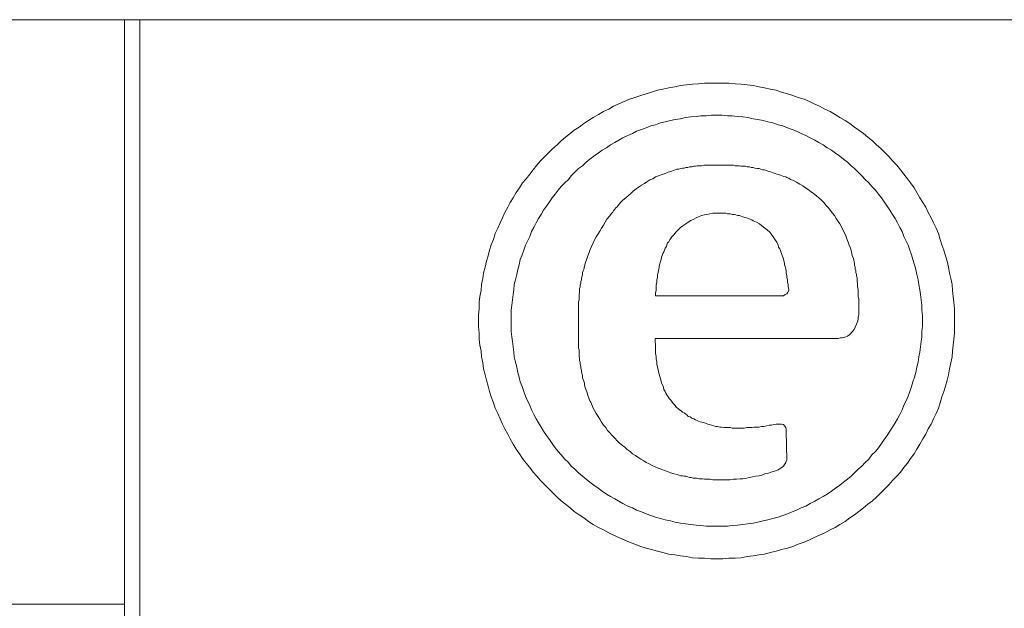
# Model space of a CAD drawing. Units: millimetres. Extents: x -202 to 202, y -139 to 137.
# Drawn here: x -20 to -1, y -128 to -117 of the extents above; entities that cross this region are included whole.
import ezdxf

# ---------------------------------------------------------------- set-up
doc = ezdxf.new("R2010")
doc.units = ezdxf.units.MM
doc.header["$LTSCALE"] = 5.08
doc.layers.add('一般', color=7, linetype='Continuous', lineweight=18)

# ---------------------------------------------------------------- blocks, each defined once
blk = doc.blocks.new('グループ-1')
at = {"layer": '一般', "color": 7, "linetype": 'Continuous', "lineweight": 15, "transparency": 33554687}
for p, q in [((-17.6, -117), (-17.6, -139)), ((-17.311, -117), (-17.312, -139))]:
    blk.add_line(p, q, dxfattribs=at)
blk = doc.blocks.new('グループ-2-1')
at = {"layer": '一般', "color": 7, "linetype": 'Continuous', "lineweight": 15, "transparency": 33554687}
for p, q in [((-7.169404, -119.814336), (-7.202932, -119.814336)), ((-7.06882, -119.791984), (-7.102348, -119.791984)), ((-7.035292, -119.780808), (-7.06882, -119.791984)), ((-7.001764, -119.780808), (-7.035292, -119.780808)), ((-6.968236, -119.769632), (-7.001764, -119.780808)), ((-6.923532, -119.769632), (-6.968236, -119.769632)), ((-6.890004, -119.758456), (-6.923532, -119.769632)), ((-6.856476, -119.758456), (-6.890004, -119.758456)), ((-6.822948, -119.74728), (-6.856476, -119.758456)), ((-6.700012, -119.736104), (-6.744716, -119.74728)), ((-6.107684, -119.74728), (-6.141212, -119.736104)), ((-5.995924, -119.758456), (-6.029452, -119.74728)), ((-5.884164, -119.769632), (-5.917692, -119.758456)), ((-5.83946, -119.769632), (-5.884164, -119.769632)), ((-5.805932, -119.780808), (-5.83946, -119.769632)), ((-5.772404, -119.780808), (-5.805932, -119.780808)), ((-5.738876, -119.791984), (-5.772404, -119.780808)), ((-5.694172, -119.80316), (-5.738876, -119.791984)), ((-5.660644, -119.80316), (-5.694172, -119.80316)), ((-5.56006, -119.825512), (-5.593588, -119.825512)), ((-7.772908, -120.049032), (-7.817612, -120.08256)), ((-7.717028, -120.015504), (-7.772908, -120.049032)), ((-7.661148, -119.993152), (-7.717028, -120.015504)), ((-7.605268, -119.959624), (-7.661148, -119.993152)), ((-7.549388, -119.937272), (-7.605268, -119.959624)), ((-7.482332, -119.91492), (-7.549388, -119.937272)), ((-5.135372, -119.9708), (-5.157724, -119.959624)), ((-5.101844, -119.981976), (-5.135372, -119.9708)), ((-5.068316, -120.004328), (-5.101844, -119.981976)), ((-5.012436, -120.02668), (-5.068316, -120.004328)), ((-4.956556, -120.060208), (-5.012436, -120.02668)), ((-8.029956, -120.227848), (-8.07466, -120.272552)), ((-7.974076, -120.183144), (-8.029956, -120.227848)), ((-7.929372, -120.149616), (-7.974076, -120.183144)), ((-4.8895, -120.093736), (-4.956556, -120.060208)), ((-4.83362, -120.127264), (-4.8895, -120.093736)), ((-4.788916, -120.160792), (-4.83362, -120.127264)), ((-4.733036, -120.19432), (-4.788916, -120.160792)), ((-4.677156, -120.239024), (-4.733036, -120.19432)), ((-4.632452, -120.272552), (-4.677156, -120.239024)), ((-8.219948, -120.395488), (-8.264652, -120.440192)), ((-8.164068, -120.350784), (-8.219948, -120.395488)), ((-8.119364, -120.30608), (-8.164068, -120.350784)), ((-8.07466, -120.272552), (-8.119364, -120.30608)), ((-4.576572, -120.317256), (-4.632452, -120.272552)), ((-4.531868, -120.350784), (-4.576572, -120.317256)), ((-8.398764, -120.596656), (-8.40994, -120.619008)), ((-8.376412, -120.563128), (-8.398764, -120.596656)), ((-8.264652, -120.440192), (-8.309356, -120.496072)), ((-4.397756, -120.496072), (-4.44246, -120.440192)), ((-4.353052, -120.540776), (-4.397756, -120.496072)), ((-4.319524, -120.58548), (-4.353052, -120.540776)), ((-4.27482, -120.64136), (-4.319524, -120.58548)), ((-8.40994, -120.619008), (-8.432292, -120.64136)), ((-6.945884, -120.775472), (-6.890004, -120.75312)), ((-6.800596, -120.708416), (-6.744716, -120.686064)), ((-6.744716, -120.686064), (-6.688836, -120.674888)), ((-6.688836, -120.674888), (-6.644132, -120.663712)), ((-6.2865, -120.64136), (-6.252972, -120.652536)), ((-6.197092, -120.652536), (-6.163564, -120.663712)), ((-6.163564, -120.663712), (-6.130036, -120.663712)), ((-6.06298, -120.686064), (-6.029452, -120.686064)), ((-5.794756, -120.764296), (-5.772404, -120.786648)), ((-4.241292, -120.686064), (-4.27482, -120.64136)), ((-7.135876, -120.909584), (-7.091172, -120.876056)), ((-7.091172, -120.876056), (-7.035292, -120.842528)), ((-5.705348, -120.809), (-5.649468, -120.842528)), ((-5.649468, -120.842528), (-5.604764, -120.876056)), ((-5.604764, -120.876056), (-5.548884, -120.92076)), ((-5.548884, -120.92076), (-5.50418, -120.954288)), ((-5.50418, -120.954288), (-5.459476, -120.998992)), ((-4.140708, -120.842528), (-4.174236, -120.797824)), ((-4.10718, -120.898408), (-4.140708, -120.842528)), ((-4.084828, -120.954288), (-4.10718, -120.898408)), ((-4.0513, -121.010168), (-4.084828, -120.954288)), ((-8.756396, -121.14428), (-8.778748, -121.20016)), ((-7.359396, -121.177808), (-7.337044, -121.14428)), ((-7.337044, -121.14428), (-7.325868, -121.121928)), ((-7.325868, -121.121928), (-7.303516, -121.0884)), ((-7.303516, -121.0884), (-7.258812, -121.043696)), ((-7.258812, -121.043696), (-7.225284, -120.998992)), ((-5.39242, -121.0884), (-5.358892, -121.14428)), ((-5.358892, -121.14428), (-5.325364, -121.188984)), ((-3.984244, -121.188984), (-4.006596, -121.121928)), ((-8.778748, -121.20016), (-8.812276, -121.267216)), ((-7.426452, -121.300744), (-7.4041, -121.267216)), ((-7.381748, -121.20016), (-7.359396, -121.177808)), ((-5.325364, -121.188984), (-5.303012, -121.244864)), ((-5.303012, -121.244864), (-5.291836, -121.278392)), ((-5.291836, -121.278392), (-5.269484, -121.31192)), ((-5.269484, -121.31192), (-5.258308, -121.334272)), ((-3.917188, -121.3678), (-3.93954, -121.300744)), ((-8.879332, -121.446032), (-8.901684, -121.501912)), ((-8.85698, -121.378976), (-8.879332, -121.446032)), ((-7.51586, -121.546616), (-7.504684, -121.513088)), ((-7.504684, -121.513088), (-7.493508, -121.468384)), ((-7.471156, -121.401328), (-7.448804, -121.3678)), ((-5.191252, -121.53544), (-5.180076, -121.580144)), ((-3.906012, -121.434856), (-3.917188, -121.3678)), ((-3.88366, -121.490736), (-3.906012, -121.434856)), ((-3.872484, -121.557792), (-3.88366, -121.490736)), ((-8.957564, -121.70308), (-8.96874, -121.725432)), ((-8.946388, -121.636024), (-8.957564, -121.70308)), ((-7.538212, -121.669552), (-7.538212, -121.636024)), ((-5.180076, -121.580144), (-5.180076, -121.613672)), ((-5.180076, -121.613672), (-5.1689, -121.6472)), ((-5.1689, -121.6472), (-5.157724, -121.691904)), ((-5.157724, -121.691904), (-5.146548, -121.725432)), ((-3.861308, -121.59132), (-3.872484, -121.557792)), ((-3.861308, -121.624848), (-3.861308, -121.59132)), ((-3.850132, -121.658376), (-3.861308, -121.624848)), ((-3.850132, -121.691904), (-3.850132, -121.658376)), ((-3.838956, -121.725432), (-3.850132, -121.691904)), ((-9.002268, -121.893072), (-9.013444, -121.9266)), ((-9.002268, -121.859544), (-9.002268, -121.893072)), ((-8.96874, -121.725432), (-8.979916, -121.75896)), ((-8.979916, -121.75896), (-8.979916, -121.792488)), ((-7.582916, -121.893072), (-7.57174, -121.848368)), ((-7.582916, -121.937776), (-7.582916, -121.893072)), ((-7.57174, -121.848368), (-7.57174, -121.803664)), ((-5.146548, -121.725432), (-5.146548, -121.770136)), ((-5.146548, -121.770136), (-5.135372, -121.81484)), ((-5.135372, -121.81484), (-5.135372, -121.848368)), ((-5.135372, -121.848368), (-5.124196, -121.893072)), ((-5.124196, -121.893072), (-5.124196, -121.937776)), ((-3.838956, -121.75896), (-3.838956, -121.725432)), ((-3.82778, -121.792488), (-3.838956, -121.75896)), ((-3.82778, -121.826016), (-3.82778, -121.792488)), ((-3.816604, -121.859544), (-3.82778, -121.826016)), ((-9.02462, -122.027184), (-9.035796, -122.060712)), ((-9.013444, -121.960128), (-9.02462, -121.993656)), ((-9.02462, -121.993656), (-9.02462, -122.027184)), ((-9.013444, -121.9266), (-9.013444, -121.960128)), ((-7.594092, -121.993656), (-7.582916, -121.937776)), ((-5.124196, -121.937776), (-5.11302, -121.98248)), ((-5.11302, -121.98248), (-5.11302, -122.027184)), ((-5.11302, -122.027184), (-5.101844, -122.071888)), ((-5.101844, -122.071888), (-5.101844, -122.09424)), ((-3.805428, -121.960128), (-3.816604, -121.9266)), ((-3.794252, -122.071888), (-3.805428, -122.027184)), ((-9.046972, -122.273056), (-9.058148, -122.306584)), ((-9.035796, -122.138944), (-9.046972, -122.172472)), ((-7.605268, -122.138944), (-7.594092, -122.09424)), ((-7.605268, -122.194824), (-7.605268, -122.138944)), ((-5.258308, -122.194824), (-7.605268, -122.194824)), ((-5.202428, -122.194824), (-5.258308, -122.194824)), ((-5.1689, -122.172472), (-5.202428, -122.194824)), ((-5.135372, -122.161296), (-5.1689, -122.172472)), ((-3.783076, -122.250704), (-3.794252, -122.217176)), ((-3.805428, -122.686568), (-3.794252, -122.641864)), ((-3.794252, -122.59716), (-3.783076, -122.552456)), ((-3.794252, -122.641864), (-3.794252, -122.59716)), ((-3.906012, -122.87656), (-3.872484, -122.831856)), ((-3.872484, -122.831856), (-3.850132, -122.787152)), ((-3.850132, -122.787152), (-3.82778, -122.731272)), ((-3.82778, -122.731272), (-3.805428, -122.686568)), ((-7.616444, -123.055376), (-7.616444, -122.999496)), ((-4.174236, -122.999496), (-4.129532, -122.98832)), ((-4.129532, -122.98832), (-4.096004, -122.98832)), ((-3.99542, -122.954792), (-3.950716, -122.921264)), ((-3.950716, -122.921264), (-3.906012, -122.87656)), ((-9.058148, -123.178312), (-9.046972, -123.21184)), ((-7.605268, -123.111256), (-7.616444, -123.055376)), ((-9.046972, -123.334776), (-9.035796, -123.368304)), ((-9.035796, -123.368304), (-9.035796, -123.413008)), ((-7.594092, -123.334776), (-7.605268, -123.278896)), ((-7.594092, -123.37948), (-7.594092, -123.334776)), ((-7.582916, -123.43536), (-7.594092, -123.37948)), ((-9.035796, -123.413008), (-9.02462, -123.446536)), ((-9.02462, -123.446536), (-9.02462, -123.480064)), ((-9.02462, -123.480064), (-9.013444, -123.524768)), ((-9.013444, -123.524768), (-9.013444, -123.558296)), ((-9.013444, -123.558296), (-9.002268, -123.591824)), ((-7.582916, -123.480064), (-7.582916, -123.43536)), ((-7.57174, -123.535944), (-7.582916, -123.480064)), ((-9.002268, -123.591824), (-9.002268, -123.625352)), ((-9.002268, -123.625352), (-8.991092, -123.670056)), ((-8.991092, -123.670056), (-8.979916, -123.703584)), ((-8.979916, -123.703584), (-8.979916, -123.737112)), ((-8.946388, -123.837696), (-8.946388, -123.871224)), ((-7.493508, -123.837696), (-7.504684, -123.804168)), ((-7.471156, -123.8824), (-7.493508, -123.837696)), ((-7.45998, -123.915928), (-7.471156, -123.8824)), ((-7.448804, -123.960632), (-7.45998, -123.915928)), ((-7.426452, -123.99416), (-7.448804, -123.960632)), ((-7.415276, -124.027688), (-7.426452, -123.99416)), ((-7.325868, -124.150624), (-7.34822, -124.128272)), ((-8.845804, -124.172976), (-8.823452, -124.195328)), ((-7.214108, -124.295912), (-7.23646, -124.262384)), ((-7.18058, -124.318264), (-7.214108, -124.295912)), ((-7.158228, -124.340616), (-7.18058, -124.318264)), ((-7.1247, -124.362968), (-7.158228, -124.340616)), ((-7.102348, -124.38532), (-7.1247, -124.362968)), ((-7.06882, -124.396496), (-7.102348, -124.38532)), ((-7.046468, -124.418848), (-7.06882, -124.396496)), ((-7.01294, -124.4412), (-7.046468, -124.418848)), ((-6.990588, -124.463552), (-7.01294, -124.4412)), ((-6.95706, -124.474728), (-6.990588, -124.463552)), ((-6.923532, -124.49708), (-6.95706, -124.474728)), ((-6.890004, -124.508256), (-6.923532, -124.49708)), ((-8.588756, -124.631192), (-8.544052, -124.675896)), ((-8.544052, -124.675896), (-8.510524, -124.731776)), ((-6.856476, -124.530608), (-6.890004, -124.508256)), ((-6.822948, -124.541784), (-6.856476, -124.530608)), ((-6.800596, -124.55296), (-6.822948, -124.541784)), ((-6.688836, -124.586488), (-6.73354, -124.575312)), ((-6.51002, -124.642368), (-6.554724, -124.631192)), ((-6.476492, -124.653544), (-6.51002, -124.642368)), ((-6.442964, -124.653544), (-6.476492, -124.653544)), ((-6.39826, -124.66472), (-6.442964, -124.653544)), ((-6.364732, -124.66472), (-6.39826, -124.66472)), ((-6.320028, -124.675896), (-6.364732, -124.66472)), ((-6.163564, -124.687072), (-6.197092, -124.675896)), ((-5.89534, -124.675896), (-5.940044, -124.687072)), ((-5.750052, -124.66472), (-5.794756, -124.675896)), ((-5.61594, -124.653544), (-5.660644, -124.66472)), ((-5.571236, -124.653544), (-5.61594, -124.653544)), ((-5.515356, -124.642368), (-5.571236, -124.653544)), ((-5.470652, -124.631192), (-5.515356, -124.642368)), ((-5.425948, -124.631192), (-5.470652, -124.631192)), ((-5.202428, -124.620016), (-5.235956, -124.60884)), ((-5.180076, -124.642368), (-5.202428, -124.620016)), ((-5.157724, -124.675896), (-5.180076, -124.642368)), ((-5.146548, -124.709424), (-5.157724, -124.675896)), ((-8.421116, -124.821184), (-8.376412, -124.877064)), ((-5.146548, -124.731776), (-5.146548, -124.709424)), ((-5.135372, -125.290576), (-5.146548, -124.731776)), ((-8.287004, -124.966472), (-8.231124, -125.011176)), ((-8.231124, -125.011176), (-8.18642, -125.044704)), ((-8.18642, -125.044704), (-8.141716, -125.089408)), ((-8.141716, -125.089408), (-8.085836, -125.122936)), ((-8.085836, -125.122936), (-8.041132, -125.16764)), ((-8.041132, -125.16764), (-7.985252, -125.201168)), ((-7.985252, -125.201168), (-7.940548, -125.234696)), ((-7.828788, -125.301752), (-7.784084, -125.33528)), ((-7.784084, -125.33528), (-7.728204, -125.357632)), ((-7.728204, -125.357632), (-7.672324, -125.39116)), ((-5.247132, -125.435864), (-5.202428, -125.402336)), ((-7.504684, -125.458216), (-7.437628, -125.480568)), ((-7.325868, -125.525272), (-7.258812, -125.547624)), ((-7.258812, -125.547624), (-7.202932, -125.5588)), ((-7.202932, -125.5588), (-7.135876, -125.581152)), ((-7.135876, -125.581152), (-7.102348, -125.581152)), ((-7.102348, -125.581152), (-7.06882, -125.592328)), ((-7.06882, -125.592328), (-7.035292, -125.592328)), ((-5.7277, -125.592328), (-5.660644, -125.581152)), ((-5.660644, -125.581152), (-5.604764, -125.569976)), ((-5.604764, -125.569976), (-5.548884, -125.547624)), ((-5.548884, -125.547624), (-5.493004, -125.536448)), ((-5.493004, -125.536448), (-5.437124, -125.514096)), ((-5.437124, -125.514096), (-5.381244, -125.50292)), ((-5.381244, -125.50292), (-5.33654, -125.480568)), ((-5.33654, -125.480568), (-5.303012, -125.469392)), ((-5.303012, -125.469392), (-5.28066, -125.458216)), ((-5.28066, -125.458216), (-5.247132, -125.435864)), ((-6.968236, -125.61468), (-6.934708, -125.61468)), ((-6.934708, -125.61468), (-6.90118, -125.625856)), ((-6.834124, -125.625856), (-6.78942, -125.637032)), ((-6.722364, -125.637032), (-6.688836, -125.648208)), ((-6.577076, -125.648208), (-6.532372, -125.659384)), ((-6.208268, -125.659384), (-6.141212, -125.648208)), ((-6.141212, -125.648208), (-6.085332, -125.648208)), ((-6.085332, -125.648208), (-6.018276, -125.637032)), ((-6.018276, -125.637032), (-5.962396, -125.637032)), ((-5.962396, -125.637032), (-5.89534, -125.625856))]:
    blk.add_line(p, q, dxfattribs=at)
at = {"layer": '一般', "color": 7, "linetype": 'Continuous', "lineweight": 15, "transparency": 33554687, "flags": 128}
for points in [[(-7.202932, -119.814336), (-7.23646, -119.825512), (-7.269988, -119.836688), (-7.303516, -119.847864), (-7.370572, -119.870216)], [(-7.102348, -119.791984), (-7.135876, -119.80316), (-7.169404, -119.814336)], [(-6.744716, -119.74728), (-6.778244, -119.74728), (-6.822948, -119.74728)], [(-6.141212, -119.736104), (-6.185916, -119.736104), (-6.219444, -119.736104), (-6.264148, -119.736104), (-6.297676, -119.736104), (-6.34238, -119.736104), (-6.375908, -119.736104), (-6.420612, -119.736104), (-6.465316, -119.736104), (-6.498844, -119.736104), (-6.543548, -119.736104), (-6.588252, -119.736104), (-6.62178, -119.736104), (-6.666484, -119.736104), (-6.700012, -119.736104)], [(-6.029452, -119.74728), (-6.06298, -119.74728), (-6.107684, -119.74728)], [(-5.917692, -119.758456), (-5.95122, -119.758456), (-5.995924, -119.758456)], [(-5.593588, -119.825512), (-5.627116, -119.814336), (-5.660644, -119.80316)], [(-5.157724, -119.959624), (-5.191252, -119.948448), (-5.22478, -119.937272), (-5.258308, -119.926096), (-5.291836, -119.91492), (-5.325364, -119.903744), (-5.358892, -119.892568), (-5.39242, -119.881392), (-5.425948, -119.870216), (-5.459476, -119.85904), (-5.493004, -119.847864), (-5.526532, -119.836688), (-5.56006, -119.825512)], [(-7.370572, -119.870216), (-7.426452, -119.892568), (-7.482332, -119.91492)], [(-7.817612, -120.08256), (-7.873492, -120.116088), (-7.929372, -120.149616)], [(-4.44246, -120.440192), (-4.487164, -120.395488), (-4.531868, -120.350784)], [(-8.309356, -120.496072), (-8.331708, -120.518424), (-8.35406, -120.540776), (-8.376412, -120.563128)], [(-8.5217, -120.75312), (-8.555228, -120.809), (-8.588756, -120.86488), (-8.622284, -120.92076), (-8.655812, -120.97664), (-8.68934, -121.03252), (-8.722868, -121.0884), (-8.756396, -121.14428)], [(-8.432292, -120.64136), (-8.476996, -120.69724), (-8.5217, -120.75312)], [(-7.035292, -120.842528), (-6.990588, -120.809), (-6.945884, -120.775472)], [(-6.890004, -120.75312), (-6.8453, -120.730768), (-6.800596, -120.708416)], [(-6.644132, -120.663712), (-6.588252, -120.652536), (-6.532372, -120.64136)], [(-6.532372, -120.64136), (-6.476492, -120.64136), (-6.420612, -120.64136), (-6.353556, -120.64136), (-6.320028, -120.64136), (-6.2865, -120.64136)], [(-6.252972, -120.652536), (-6.23062, -120.652536), (-6.197092, -120.652536)], [(-6.130036, -120.663712), (-6.096508, -120.674888), (-6.06298, -120.686064)], [(-6.029452, -120.686064), (-5.995924, -120.69724), (-5.962396, -120.708416), (-5.928868, -120.719592), (-5.89534, -120.730768), (-5.861812, -120.741944), (-5.828284, -120.75312), (-5.794756, -120.764296)], [(-5.772404, -120.786648), (-5.738876, -120.797824), (-5.705348, -120.809)], [(-4.174236, -120.797824), (-4.207764, -120.741944), (-4.241292, -120.686064)], [(-7.225284, -120.998992), (-7.18058, -120.954288), (-7.135876, -120.909584)], [(-5.459476, -120.998992), (-5.425948, -121.043696), (-5.39242, -121.0884)], [(-4.006596, -121.121928), (-4.028948, -121.066048), (-4.0513, -121.010168)], [(-8.812276, -121.267216), (-8.834628, -121.323096), (-8.85698, -121.378976)], [(-7.448804, -121.3678), (-7.437628, -121.334272), (-7.426452, -121.300744)], [(-7.4041, -121.267216), (-7.392924, -121.233688), (-7.381748, -121.20016)], [(-5.258308, -121.334272), (-5.247132, -121.3678), (-5.235956, -121.401328), (-5.22478, -121.434856), (-5.213604, -121.468384), (-5.202428, -121.501912), (-5.191252, -121.53544)], [(-3.93954, -121.300744), (-3.961892, -121.244864), (-3.984244, -121.188984)], [(-8.901684, -121.501912), (-8.924036, -121.568968), (-8.946388, -121.636024)], [(-7.493508, -121.468384), (-7.482332, -121.434856), (-7.471156, -121.401328)], [(-7.57174, -121.803664), (-7.560564, -121.75896), (-7.549388, -121.714256), (-7.538212, -121.669552)], [(-7.538212, -121.636024), (-7.527036, -121.59132), (-7.51586, -121.546616)], [(-8.979916, -121.792488), (-8.991092, -121.826016), (-9.002268, -121.859544)], [(-3.816604, -121.9266), (-3.816604, -121.893072), (-3.816604, -121.859544)], [(-9.035796, -122.060712), (-9.035796, -122.09424), (-9.035796, -122.138944)], [(-7.594092, -122.09424), (-7.594092, -122.03836), (-7.594092, -121.993656)], [(-3.805428, -122.027184), (-3.805428, -121.993656), (-3.805428, -121.960128)], [(-3.794252, -122.217176), (-3.794252, -122.172472), (-3.794252, -122.138944), (-3.794252, -122.105416), (-3.794252, -122.071888)], [(-9.046972, -122.172472), (-9.046972, -122.206), (-9.046972, -122.239528), (-9.046972, -122.273056)], [(-5.101844, -122.09424), (-5.124196, -122.138944), (-5.135372, -122.161296)], [(-3.783076, -122.552456), (-3.783076, -122.518928), (-3.783076, -122.496576), (-3.783076, -122.474224), (-3.783076, -122.440696), (-3.783076, -122.395992), (-3.783076, -122.362464), (-3.783076, -122.31776), (-3.783076, -122.284232), (-3.783076, -122.250704)], [(-9.058148, -122.306584), (-9.058148, -122.340112), (-9.058148, -122.384816), (-9.058148, -122.418344), (-9.058148, -122.451872), (-9.058148, -122.4854), (-9.058148, -122.530104), (-9.058148, -122.93244), (-9.058148, -122.965968), (-9.058148, -123.010672), (-9.058148, -123.055376), (-9.058148, -123.088904), (-9.058148, -123.133608), (-9.058148, -123.178312)], [(-7.616444, -122.999496), (-4.207764, -122.999496), (-4.174236, -122.999496)], [(-4.096004, -122.98832), (-4.062476, -122.977144), (-4.028948, -122.965968), (-3.99542, -122.954792)], [(-7.605268, -123.278896), (-7.605268, -123.223016), (-7.605268, -123.167136), (-7.605268, -123.111256)], [(-9.046972, -123.21184), (-9.046972, -123.256544), (-9.046972, -123.290072), (-9.046972, -123.334776)], [(-7.504684, -123.804168), (-7.51586, -123.759464), (-7.527036, -123.71476), (-7.538212, -123.670056), (-7.549388, -123.625352), (-7.560564, -123.580648), (-7.57174, -123.535944)], [(-8.979916, -123.737112), (-8.96874, -123.77064), (-8.957564, -123.804168), (-8.946388, -123.837696)], [(-8.946388, -123.871224), (-8.935212, -123.904752), (-8.924036, -123.93828), (-8.91286, -123.971808), (-8.901684, -124.005336), (-8.890508, -124.038864), (-8.879332, -124.072392), (-8.868156, -124.10592), (-8.85698, -124.139448), (-8.845804, -124.172976)], [(-7.34822, -124.128272), (-7.370572, -124.094744), (-7.392924, -124.061216), (-7.415276, -124.027688)], [(-8.823452, -124.195328), (-8.812276, -124.228856), (-8.8011, -124.262384), (-8.789924, -124.295912)], [(-8.789924, -124.295912), (-8.756396, -124.351792), (-8.722868, -124.407672), (-8.68934, -124.463552), (-8.655812, -124.519432), (-8.622284, -124.575312), (-8.588756, -124.631192)], [(-7.281164, -124.21768), (-7.303516, -124.184152), (-7.325868, -124.150624)], [(-7.23646, -124.262384), (-7.258812, -124.240032), (-7.281164, -124.21768)], [(-6.73354, -124.575312), (-6.767068, -124.564136), (-6.800596, -124.55296)], [(-6.554724, -124.631192), (-6.588252, -124.620016), (-6.62178, -124.60884), (-6.655308, -124.597664), (-6.688836, -124.586488)], [(-6.197092, -124.675896), (-6.241796, -124.675896), (-6.2865, -124.675896), (-6.320028, -124.675896)], [(-5.794756, -124.675896), (-5.850636, -124.675896), (-5.89534, -124.675896)], [(-5.660644, -124.66472), (-5.705348, -124.66472), (-5.750052, -124.66472)], [(-5.33654, -124.60884), (-5.381244, -124.620016), (-5.425948, -124.631192)], [(-5.235956, -124.60884), (-5.269484, -124.60884), (-5.303012, -124.60884), (-5.325364, -124.60884), (-5.33654, -124.60884)], [(-8.510524, -124.731776), (-8.46582, -124.77648), (-8.421116, -124.821184)], [(-5.940044, -124.687072), (-5.984748, -124.687072), (-6.029452, -124.687072), (-6.074156, -124.687072), (-6.11886, -124.687072), (-6.163564, -124.687072)], [(-8.376412, -124.877064), (-8.331708, -124.921768), (-8.287004, -124.966472)], [(-7.940548, -125.234696), (-7.884668, -125.268224), (-7.828788, -125.301752)], [(-7.672324, -125.39116), (-7.616444, -125.413512), (-7.560564, -125.435864), (-7.504684, -125.458216)], [(-5.202428, -125.402336), (-5.180076, -125.368808), (-5.157724, -125.33528)], [(-5.157724, -125.33528), (-5.146548, -125.312928), (-5.135372, -125.290576)], [(-7.437628, -125.480568), (-7.381748, -125.50292), (-7.325868, -125.525272)], [(-7.035292, -125.592328), (-7.001764, -125.603504), (-6.968236, -125.61468)], [(-5.89534, -125.625856), (-5.83946, -125.61468), (-5.78358, -125.603504), (-5.7277, -125.592328)], [(-6.90118, -125.625856), (-6.867652, -125.625856), (-6.834124, -125.625856)], [(-6.78942, -125.637032), (-6.755892, -125.637032), (-6.722364, -125.637032)], [(-6.688836, -125.648208), (-6.644132, -125.648208), (-6.610604, -125.648208), (-6.577076, -125.648208)], [(-6.532372, -125.659384), (-6.498844, -125.659384), (-6.45414, -125.659384), (-6.420612, -125.659384), (-6.375908, -125.659384), (-6.331204, -125.659384), (-6.264148, -125.659384), (-6.208268, -125.659384)]]:
    blk.add_lwpolyline(points, dxfattribs=at)
blk = doc.blocks.new('グループ-3-1')
at = {"layer": '一般', "color": 7, "linetype": 'Continuous', "lineweight": 15, "transparency": 33554687}
for p, q in [((-6.107684, -118.204992), (-6.23062, -118.193816)), ((-7.57174, -118.327928), (-7.6835, -118.361456)), ((-7.471156, -118.305576), (-7.57174, -118.327928)), ((-5.660644, -118.260872), (-5.772404, -118.23852)), ((-5.56006, -118.283224), (-5.660644, -118.260872)), ((-5.235956, -118.361456), (-5.33654, -118.327928)), ((-5.124196, -118.394984), (-5.235956, -118.361456)), ((-7.996428, -118.46204), (-8.097012, -118.495568)), ((-7.884668, -118.428512), (-7.996428, -118.46204)), ((-4.811268, -118.495568), (-4.923028, -118.46204)), ((-4.710684, -118.540272), (-4.811268, -118.495568)), ((-4.621276, -118.584976), (-4.710684, -118.540272)), ((-8.588756, -118.730264), (-8.678164, -118.786144)), ((-8.488172, -118.68556), (-8.588756, -118.730264)), ((-8.398764, -118.62968), (-8.488172, -118.68556)), ((-4.520692, -118.62968), (-4.621276, -118.584976)), ((-4.420108, -118.68556), (-4.520692, -118.62968)), ((-4.319524, -118.730264), (-4.420108, -118.68556)), ((-8.678164, -118.786144), (-8.778748, -118.842024)), ((-7.605268, -118.976136), (-7.51586, -118.942608)), ((-7.51586, -118.942608), (-7.426452, -118.920256)), ((-7.426452, -118.920256), (-7.325868, -118.897904)), ((-7.325868, -118.897904), (-7.23646, -118.875552)), ((-7.23646, -118.875552), (-7.135876, -118.864376)), ((-7.135876, -118.864376), (-7.046468, -118.842024)), ((-6.8453, -118.819672), (-6.755892, -118.808496)), ((-6.755892, -118.808496), (-6.655308, -118.808496)), ((-6.655308, -118.808496), (-6.554724, -118.79732)), ((-6.353556, -118.79732), (-6.252972, -118.808496)), ((-6.252972, -118.808496), (-6.163564, -118.808496)), ((-5.962396, -118.830848), (-5.872988, -118.842024)), ((-5.872988, -118.842024), (-5.772404, -118.864376)), ((-5.772404, -118.864376), (-5.682996, -118.875552)), ((-5.682996, -118.875552), (-5.582412, -118.897904)), ((-5.403596, -118.942608), (-5.303012, -118.976136)), ((-4.040124, -118.897904), (-4.140708, -118.842024)), ((-3.950716, -118.953784), (-4.040124, -118.897904)), ((-9.13638, -119.07672), (-9.214612, -119.143776)), ((-9.046972, -119.02084), (-9.13638, -119.07672)), ((-8.957564, -118.953784), (-9.046972, -119.02084)), ((-8.041132, -119.143776), (-7.9629, -119.099072)), ((-7.694676, -118.998488), (-7.605268, -118.976136)), ((-5.303012, -118.976136), (-5.213604, -118.998488)), ((-5.034788, -119.065544), (-4.956556, -119.099072)), ((-4.956556, -119.099072), (-4.867148, -119.143776)), ((-3.861308, -119.02084), (-3.950716, -118.953784)), ((-3.783076, -119.07672), (-3.861308, -119.02084)), ((-3.693668, -119.143776), (-3.783076, -119.07672)), ((-9.382252, -119.277888), (-9.460484, -119.35612)), ((-9.30402, -119.210832), (-9.382252, -119.277888)), ((-9.214612, -119.143776), (-9.30402, -119.210832)), ((-8.219948, -119.222008), (-8.13054, -119.177304)), ((-8.13054, -119.177304), (-8.041132, -119.143776)), ((-4.867148, -119.143776), (-4.77774, -119.177304)), ((-4.77774, -119.177304), (-4.699508, -119.222008)), ((-4.699508, -119.222008), (-4.6101, -119.266712)), ((-3.615436, -119.210832), (-3.693668, -119.143776)), ((-3.526028, -119.277888), (-3.615436, -119.210832)), ((-3.447796, -119.35612), (-3.526028, -119.277888)), ((-9.460484, -119.35612), (-9.538716, -119.423176)), ((-8.611108, -119.456704), (-8.532876, -119.412)), ((-8.532876, -119.412), (-8.454644, -119.35612)), ((-4.453636, -119.35612), (-4.375404, -119.412)), ((-4.375404, -119.412), (-4.297172, -119.456704)), ((-3.369564, -119.423176), (-3.447796, -119.35612)), ((-9.773412, -119.657872), (-9.840468, -119.736104)), ((-8.979916, -119.74728), (-8.91286, -119.680224)), ((-8.91286, -119.680224), (-8.845804, -119.624344)), ((-4.140708, -119.568464), (-4.073652, -119.624344)), ((-4.073652, -119.624344), (-3.99542, -119.680224)), ((-3.99542, -119.680224), (-3.928364, -119.74728)), ((-3.146044, -119.657872), (-3.2131, -119.57964)), ((-3.067812, -119.736104), (-3.146044, -119.657872)), ((-9.907524, -119.825512), (-9.97458, -119.903744)), ((-9.840468, -119.736104), (-9.907524, -119.825512)), ((-9.058148, -119.80316), (-8.979916, -119.74728)), ((-3.928364, -119.74728), (-3.861308, -119.80316)), ((-3.000756, -119.825512), (-3.067812, -119.736104)), ((-2.9337, -119.903744), (-3.000756, -119.825512)), ((-10.041636, -119.993152), (-10.108692, -120.071384)), ((-9.97458, -119.903744), (-10.041636, -119.993152)), ((-9.24814, -120.004328), (-9.19226, -119.937272)), ((-2.866644, -119.993152), (-2.9337, -119.903744)), ((-2.810764, -120.071384), (-2.866644, -119.993152)), ((-10.164572, -120.160792), (-10.231628, -120.2502)), ((-10.108692, -120.071384), (-10.164572, -120.160792)), ((-9.494012, -120.283728), (-9.438132, -120.205496)), ((-9.438132, -120.205496), (-9.382252, -120.13844)), ((-3.593084, -120.071384), (-3.537204, -120.13844)), ((-3.537204, -120.13844), (-3.470148, -120.205496)), ((-3.470148, -120.205496), (-3.414268, -120.283728)), ((-2.743708, -120.160792), (-2.810764, -120.071384)), ((-2.687828, -120.2502), (-2.743708, -120.160792)), ((-10.287508, -120.350784), (-10.343388, -120.440192)), ((-10.231628, -120.2502), (-10.287508, -120.350784)), ((-9.549892, -120.350784), (-9.494012, -120.283728)), ((-3.414268, -120.283728), (-3.358388, -120.350784)), ((-2.631948, -120.350784), (-2.687828, -120.2502)), ((-10.388092, -120.5296), (-10.443972, -120.630184)), ((-10.343388, -120.440192), (-10.388092, -120.5296)), ((-3.246628, -120.507248), (-3.201924, -120.58548)), ((-3.201924, -120.58548), (-3.146044, -120.663712)), ((-2.475484, -120.630184), (-2.520188, -120.5296)), ((-10.488676, -120.730768), (-10.53338, -120.820176)), ((-10.443972, -120.630184), (-10.488676, -120.730768)), ((-2.419604, -120.730768), (-2.475484, -120.630184)), ((-2.3749, -120.820176), (-2.419604, -120.730768)), ((-9.941052, -120.987816), (-9.896348, -120.909584)), ((-9.896348, -120.909584), (-9.851644, -120.820176)), ((-3.056636, -120.820176), (-3.011932, -120.909584)), ((-3.011932, -120.909584), (-2.967228, -120.987816)), ((-10.656316, -121.133104), (-10.70102, -121.233688)), ((-10.622788, -121.021344), (-10.656316, -121.133104)), ((-10.052812, -121.244864), (-10.019284, -121.166632)), ((-10.019284, -121.166632), (-9.97458, -121.077224)), ((-9.97458, -121.077224), (-9.941052, -120.987816)), ((-2.967228, -120.987816), (-2.9337, -121.077224)), ((-2.9337, -121.077224), (-2.888996, -121.166632)), ((-2.888996, -121.166632), (-2.855468, -121.244864)), ((-2.251964, -121.133104), (-2.285492, -121.021344)), ((-10.734548, -121.334272), (-10.7569, -121.446032)), ((-10.70102, -121.233688), (-10.734548, -121.334272)), ((-2.15138, -121.446032), (-2.184908, -121.334272)), ((-10.7569, -121.446032), (-10.790428, -121.546616)), ((-10.175748, -121.613672), (-10.153396, -121.513088)), ((-2.788412, -121.42368), (-2.76606, -121.513088)), ((-2.76606, -121.513088), (-2.732532, -121.613672)), ((-2.117852, -121.546616), (-2.15138, -121.446032)), ((-10.81278, -121.658376), (-10.846308, -121.770136)), ((-10.790428, -121.546616), (-10.81278, -121.658376)), ((-10.857484, -121.87072), (-10.879836, -121.98248)), ((-10.846308, -121.770136), (-10.857484, -121.87072)), ((-10.265156, -121.98248), (-10.242804, -121.893072)), ((-10.242804, -121.893072), (-10.220452, -121.792488)), ((-2.687828, -121.792488), (-2.665476, -121.893072)), ((-2.665476, -121.893072), (-2.6543, -121.98248)), ((-2.050796, -121.87072), (-2.073148, -121.770136)), ((-2.028444, -121.98248), (-2.050796, -121.87072)), ((-10.879836, -121.98248), (-10.891012, -122.09424)), ((-10.287508, -122.172472), (-10.276332, -122.083064)), ((-10.276332, -122.083064), (-10.265156, -121.98248)), ((-2.6543, -121.98248), (-2.631948, -122.083064)), ((-2.631948, -122.083064), (-2.620772, -122.172472)), ((-10.913364, -122.206), (-10.92454, -122.31776)), ((-10.891012, -122.09424), (-10.913364, -122.206)), ((-10.92454, -122.440696), (-10.935716, -122.552456)), ((-10.92454, -122.31776), (-10.92454, -122.440696)), ((-10.321036, -122.463048), (-10.30986, -122.37364)), ((-2.59842, -122.37364), (-2.59842, -122.463048)), ((-2.59842, -122.463048), (-2.587244, -122.563632)), ((-1.98374, -122.440696), (-1.994916, -122.31776)), ((-10.935716, -122.552456), (-10.935716, -122.664216)), ((-10.935716, -122.664216), (-10.935716, -122.775976)), ((-10.935716, -122.775976), (-10.92454, -122.898912)), ((-2.587244, -122.7648), (-2.59842, -122.865384)), ((-10.92454, -122.898912), (-10.92454, -123.010672)), ((-10.92454, -123.010672), (-10.913364, -123.122432)), ((-10.30986, -122.965968), (-10.321036, -122.865384)), ((-10.298684, -123.055376), (-10.30986, -122.965968)), ((-2.59842, -122.965968), (-2.609596, -123.055376)), ((-2.59842, -122.865384), (-2.59842, -122.965968)), ((-10.913364, -123.122432), (-10.891012, -123.234192)), ((-10.891012, -123.234192), (-10.879836, -123.345952)), ((-10.879836, -123.345952), (-10.857484, -123.457712)), ((-10.265156, -123.345952), (-10.276332, -123.256544)), ((-10.242804, -123.446536), (-10.265156, -123.345952)), ((-2.6543, -123.345952), (-2.665476, -123.446536)), ((-2.631948, -123.256544), (-2.6543, -123.345952)), ((-10.857484, -123.457712), (-10.846308, -123.569472)), ((-10.846308, -123.569472), (-10.81278, -123.681232)), ((-10.220452, -123.535944), (-10.242804, -123.446536)), ((-10.1981, -123.636528), (-10.220452, -123.535944)), ((-2.687828, -123.535944), (-2.71018, -123.636528)), ((-2.665476, -123.446536), (-2.687828, -123.535944)), ((-10.81278, -123.681232), (-10.790428, -123.781816)), ((-2.732532, -123.725936), (-2.76606, -123.815344)), ((-2.71018, -123.636528), (-2.732532, -123.725936)), ((-2.117852, -123.781816), (-2.0955, -123.681232)), ((-10.790428, -123.781816), (-10.7569, -123.893576)), ((-10.7569, -123.893576), (-10.734548, -123.99416)), ((-2.76606, -123.815344), (-2.788412, -123.904752)), ((-2.15138, -123.893576), (-2.117852, -123.781816)), ((-10.734548, -123.99416), (-10.70102, -124.094744)), ((-10.70102, -124.094744), (-10.656316, -124.206504)), ((-2.251964, -124.206504), (-2.218436, -124.094744)), ((-10.656316, -124.206504), (-10.622788, -124.307088)), ((-9.97458, -124.251208), (-10.019284, -124.172976)), ((-9.941052, -124.340616), (-9.97458, -124.251208)), ((-2.9337, -124.251208), (-2.967228, -124.340616)), ((-2.888996, -124.172976), (-2.9337, -124.251208)), ((-2.285492, -124.307088), (-2.251964, -124.206504)), ((-9.896348, -124.430024), (-9.941052, -124.340616)), ((-2.967228, -124.340616), (-3.011932, -124.430024)), ((-10.488676, -124.60884), (-10.443972, -124.698248)), ((-3.146044, -124.66472), (-3.201924, -124.742952)), ((-2.475484, -124.698248), (-2.419604, -124.60884)), ((-10.443972, -124.698248), (-10.388092, -124.798832)), ((-10.388092, -124.798832), (-10.343388, -124.88824)), ((-3.201924, -124.742952), (-3.246628, -124.821184)), ((-2.576068, -124.88824), (-2.520188, -124.798832)), ((-2.520188, -124.798832), (-2.475484, -124.698248)), ((-10.343388, -124.88824), (-10.287508, -124.988824)), ((-10.287508, -124.988824), (-10.231628, -125.078232)), ((-3.414268, -125.05588), (-3.470148, -125.122936)), ((-2.631948, -124.988824), (-2.576068, -124.88824)), ((-10.231628, -125.078232), (-10.164572, -125.16764)), ((-10.164572, -125.16764), (-10.108692, -125.257048)), ((-9.315196, -125.268224), (-9.382252, -125.189992)), ((-3.537204, -125.189992), (-3.593084, -125.268224)), ((-3.470148, -125.122936), (-3.537204, -125.189992)), ((-2.810764, -125.257048), (-2.743708, -125.16764)), ((-10.108692, -125.257048), (-10.041636, -125.346456)), ((-10.041636, -125.346456), (-9.97458, -125.424688)), ((-9.97458, -125.424688), (-9.907524, -125.514096)), ((-9.24814, -125.33528), (-9.315196, -125.268224)), ((-9.19226, -125.402336), (-9.24814, -125.33528)), ((-9.125204, -125.458216), (-9.19226, -125.402336)), ((-3.727196, -125.402336), (-3.794252, -125.458216)), ((-3.000756, -125.514096), (-2.9337, -125.424688)), ((-2.9337, -125.424688), (-2.866644, -125.346456)), ((-2.866644, -125.346456), (-2.810764, -125.257048)), ((-9.058148, -125.525272), (-9.125204, -125.458216)), ((-8.979916, -125.592328), (-9.058148, -125.525272)), ((-3.928364, -125.592328), (-3.99542, -125.648208)), ((-3.146044, -125.67056), (-3.067812, -125.592328)), ((-3.067812, -125.592328), (-3.000756, -125.514096)), ((-4.073652, -125.704088), (-4.140708, -125.759968)), ((-3.99542, -125.648208), (-4.073652, -125.704088)), ((-3.2131, -125.748792), (-3.146044, -125.67056)), ((-3.526028, -126.050544), (-3.447796, -125.983488)), ((-9.30402, -126.1176), (-9.214612, -126.184656)), ((-8.13054, -126.151128), (-8.219948, -126.106424)), ((-8.041132, -126.184656), (-8.13054, -126.151128)), ((-4.77774, -126.151128), (-4.867148, -126.184656)), ((-4.699508, -126.106424), (-4.77774, -126.151128)), ((-4.6101, -126.06172), (-4.699508, -126.106424)), ((-3.693668, -126.184656), (-3.615436, -126.1176)), ((-3.615436, -126.1176), (-3.526028, -126.050544)), ((-9.214612, -126.184656), (-9.13638, -126.251712)), ((-9.13638, -126.251712), (-9.046972, -126.318768)), ((-9.046972, -126.318768), (-8.957564, -126.374648)), ((-7.9629, -126.22936), (-8.041132, -126.184656)), ((-4.956556, -126.22936), (-5.034788, -126.262888)), ((-4.867148, -126.184656), (-4.956556, -126.22936)), ((-3.950716, -126.374648), (-3.861308, -126.318768)), ((-3.861308, -126.318768), (-3.783076, -126.251712)), ((-3.783076, -126.251712), (-3.693668, -126.184656)), ((-8.957564, -126.374648), (-8.868156, -126.441704)), ((-8.868156, -126.441704), (-8.778748, -126.497584)), ((-8.778748, -126.497584), (-8.678164, -126.553464)), ((-7.325868, -126.430528), (-7.426452, -126.408176)), ((-7.23646, -126.45288), (-7.325868, -126.430528)), ((-7.135876, -126.475232), (-7.23646, -126.45288)), ((-7.046468, -126.486408), (-7.135876, -126.475232)), ((-6.755892, -126.519936), (-6.8453, -126.50876)), ((-6.655308, -126.531112), (-6.755892, -126.519936)), ((-6.163564, -126.519936), (-6.252972, -126.531112)), ((-5.872988, -126.486408), (-5.962396, -126.497584)), ((-5.772404, -126.475232), (-5.872988, -126.486408)), ((-5.682996, -126.45288), (-5.772404, -126.475232)), ((-5.582412, -126.430528), (-5.682996, -126.45288)), ((-5.303012, -126.363472), (-5.403596, -126.385824)), ((-4.230116, -126.553464), (-4.140708, -126.497584)), ((-4.140708, -126.497584), (-4.040124, -126.441704)), ((-4.040124, -126.441704), (-3.950716, -126.374648)), ((-8.678164, -126.553464), (-8.588756, -126.598168)), ((-8.588756, -126.598168), (-8.488172, -126.654048)), ((-8.488172, -126.654048), (-8.398764, -126.698752)), ((-4.420108, -126.654048), (-4.319524, -126.598168)), ((-4.319524, -126.598168), (-4.230116, -126.553464)), ((-8.097012, -126.832864), (-7.996428, -126.866392)), ((-7.996428, -126.866392), (-7.884668, -126.911096)), ((-5.023612, -126.911096), (-4.923028, -126.866392)), ((-4.923028, -126.866392), (-4.811268, -126.832864)), ((-4.811268, -126.832864), (-4.710684, -126.78816)), ((-4.710684, -126.78816), (-4.621276, -126.743456)), ((-7.884668, -126.911096), (-7.784084, -126.944624)), ((-7.784084, -126.944624), (-7.6835, -126.966976)), ((-7.6835, -126.966976), (-7.57174, -127.000504)), ((-7.57174, -127.000504), (-7.471156, -127.022856)), ((-7.471156, -127.022856), (-7.359396, -127.056384)), ((-7.359396, -127.056384), (-7.247636, -127.06756)), ((-7.247636, -127.06756), (-7.135876, -127.089912)), ((-7.135876, -127.089912), (-7.024116, -127.101088)), ((-5.884164, -127.101088), (-5.772404, -127.089912)), ((-5.772404, -127.089912), (-5.660644, -127.06756)), ((-5.660644, -127.06756), (-5.56006, -127.056384)), ((-5.56006, -127.056384), (-5.4483, -127.022856)), ((-5.4483, -127.022856), (-5.33654, -127.000504)), ((-5.33654, -127.000504), (-5.235956, -126.966976)), ((-5.235956, -126.966976), (-5.124196, -126.944624)), ((-5.124196, -126.944624), (-5.023612, -126.911096)), ((-7.024116, -127.101088), (-6.912356, -127.12344)), ((-6.912356, -127.12344), (-6.800596, -127.134616)), ((-6.800596, -127.134616), (-6.688836, -127.134616)), ((-6.688836, -127.134616), (-6.5659, -127.145792)), ((-6.34238, -127.145792), (-6.23062, -127.134616)), ((-6.23062, -127.134616), (-6.107684, -127.134616)), ((-6.107684, -127.134616), (-5.995924, -127.12344)), ((-5.995924, -127.12344), (-5.884164, -127.101088))]:
    blk.add_line(p, q, dxfattribs=at)
at = {"layer": '一般', "color": 7, "linetype": 'Continuous', "lineweight": 15, "transparency": 33554687, "flags": 128}
for points in [[(-6.688836, -118.193816), (-6.800596, -118.204992), (-6.912356, -118.216168), (-7.024116, -118.227344), (-7.135876, -118.23852)], [(-6.23062, -118.193816), (-6.34238, -118.193816), (-6.45414, -118.193816), (-6.5659, -118.193816), (-6.688836, -118.193816)], [(-7.6835, -118.361456), (-7.784084, -118.394984), (-7.884668, -118.428512)], [(-7.135876, -118.23852), (-7.247636, -118.260872), (-7.359396, -118.283224), (-7.471156, -118.305576)], [(-5.772404, -118.23852), (-5.884164, -118.227344), (-5.995924, -118.216168), (-6.107684, -118.204992)], [(-5.33654, -118.327928), (-5.4483, -118.305576), (-5.56006, -118.283224)], [(-8.097012, -118.495568), (-8.197596, -118.540272), (-8.29818, -118.584976), (-8.398764, -118.62968)], [(-4.923028, -118.46204), (-5.023612, -118.428512), (-5.124196, -118.394984)], [(-4.140708, -118.842024), (-4.230116, -118.786144), (-4.319524, -118.730264)], [(-8.778748, -118.842024), (-8.868156, -118.897904), (-8.957564, -118.953784)], [(-7.046468, -118.842024), (-6.945884, -118.830848), (-6.8453, -118.819672)], [(-6.554724, -118.79732), (-6.45414, -118.79732), (-6.353556, -118.79732)], [(-6.163564, -118.808496), (-6.06298, -118.819672), (-5.962396, -118.830848)], [(-5.582412, -118.897904), (-5.493004, -118.920256), (-5.403596, -118.942608)], [(-7.9629, -119.099072), (-7.873492, -119.065544), (-7.784084, -119.032016), (-7.694676, -118.998488)], [(-5.213604, -118.998488), (-5.124196, -119.032016), (-5.034788, -119.065544)], [(-8.454644, -119.35612), (-8.376412, -119.311416), (-8.29818, -119.266712), (-8.219948, -119.222008)], [(-4.6101, -119.266712), (-4.531868, -119.311416), (-4.453636, -119.35612)], [(-9.538716, -119.423176), (-9.616948, -119.501408), (-9.69518, -119.57964), (-9.773412, -119.657872)], [(-8.845804, -119.624344), (-8.767572, -119.568464), (-8.68934, -119.512584), (-8.611108, -119.456704)], [(-4.297172, -119.456704), (-4.21894, -119.512584), (-4.140708, -119.568464)], [(-3.2131, -119.57964), (-3.291332, -119.501408), (-3.369564, -119.423176)], [(-9.19226, -119.937272), (-9.125204, -119.870216), (-9.058148, -119.80316)], [(-3.861308, -119.80316), (-3.794252, -119.870216), (-3.727196, -119.937272), (-3.66014, -120.004328), (-3.593084, -120.071384)], [(-9.382252, -120.13844), (-9.315196, -120.071384), (-9.24814, -120.004328)], [(-9.717532, -120.58548), (-9.661652, -120.507248), (-9.605772, -120.429016), (-9.549892, -120.350784)], [(-3.358388, -120.350784), (-3.302508, -120.429016), (-3.246628, -120.507248)], [(-2.520188, -120.5296), (-2.576068, -120.440192), (-2.631948, -120.350784)], [(-9.851644, -120.820176), (-9.80694, -120.741944), (-9.762236, -120.663712), (-9.717532, -120.58548)], [(-3.146044, -120.663712), (-3.10134, -120.741944), (-3.056636, -120.820176)], [(-10.53338, -120.820176), (-10.578084, -120.92076), (-10.622788, -121.021344)], [(-2.285492, -121.021344), (-2.330196, -120.92076), (-2.3749, -120.820176)], [(-2.184908, -121.334272), (-2.218436, -121.233688), (-2.251964, -121.133104)], [(-10.153396, -121.513088), (-10.119868, -121.42368), (-10.08634, -121.334272), (-10.052812, -121.244864)], [(-2.855468, -121.244864), (-2.82194, -121.334272), (-2.788412, -121.42368)], [(-10.220452, -121.792488), (-10.1981, -121.70308), (-10.175748, -121.613672)], [(-2.732532, -121.613672), (-2.71018, -121.70308), (-2.687828, -121.792488)], [(-2.073148, -121.770136), (-2.0955, -121.658376), (-2.117852, -121.546616)], [(-1.994916, -122.31776), (-2.006092, -122.206), (-2.017268, -122.09424), (-2.028444, -121.98248)], [(-10.30986, -122.37364), (-10.298684, -122.273056), (-10.287508, -122.172472)], [(-2.620772, -122.172472), (-2.609596, -122.273056), (-2.59842, -122.37364)], [(-10.321036, -122.664216), (-10.321036, -122.563632), (-10.321036, -122.463048)], [(-1.98374, -122.898912), (-1.98374, -122.775976), (-1.98374, -122.664216), (-1.98374, -122.552456), (-1.98374, -122.440696)], [(-2.587244, -122.563632), (-2.587244, -122.664216), (-2.587244, -122.7648)], [(-10.321036, -122.865384), (-10.321036, -122.7648), (-10.321036, -122.664216)], [(-2.028444, -123.345952), (-2.017268, -123.234192), (-2.006092, -123.122432), (-1.994916, -123.010672), (-1.98374, -122.898912)], [(-10.276332, -123.256544), (-10.287508, -123.15596), (-10.298684, -123.055376)], [(-2.609596, -123.055376), (-2.620772, -123.15596), (-2.631948, -123.256544)], [(-2.0955, -123.681232), (-2.073148, -123.569472), (-2.050796, -123.457712), (-2.028444, -123.345952)], [(-10.153396, -123.815344), (-10.175748, -123.725936), (-10.1981, -123.636528)], [(-10.019284, -124.172976), (-10.052812, -124.083568), (-10.08634, -123.99416), (-10.119868, -123.904752), (-10.153396, -123.815344)], [(-2.788412, -123.904752), (-2.82194, -123.99416), (-2.855468, -124.083568), (-2.888996, -124.172976)], [(-2.218436, -124.094744), (-2.184908, -123.99416), (-2.15138, -123.893576)], [(-10.622788, -124.307088), (-10.578084, -124.407672), (-10.53338, -124.508256), (-10.488676, -124.60884)], [(-2.419604, -124.60884), (-2.3749, -124.508256), (-2.330196, -124.407672), (-2.285492, -124.307088)], [(-9.717532, -124.742952), (-9.762236, -124.66472), (-9.80694, -124.586488), (-9.851644, -124.508256), (-9.896348, -124.430024)], [(-3.011932, -124.430024), (-3.056636, -124.508256), (-3.10134, -124.586488), (-3.146044, -124.66472)], [(-9.494012, -125.05588), (-9.549892, -124.977648), (-9.605772, -124.899416), (-9.661652, -124.821184), (-9.717532, -124.742952)], [(-3.246628, -124.821184), (-3.302508, -124.899416), (-3.358388, -124.977648), (-3.414268, -125.05588)], [(-9.382252, -125.189992), (-9.438132, -125.122936), (-9.494012, -125.05588)], [(-2.743708, -125.16764), (-2.687828, -125.078232), (-2.631948, -124.988824)], [(-3.593084, -125.268224), (-3.66014, -125.33528), (-3.727196, -125.402336)], [(-9.907524, -125.514096), (-9.840468, -125.592328), (-9.773412, -125.67056)], [(-8.845804, -125.704088), (-8.91286, -125.648208), (-8.979916, -125.592328)], [(-3.794252, -125.458216), (-3.861308, -125.525272), (-3.928364, -125.592328)], [(-9.773412, -125.67056), (-9.69518, -125.748792), (-9.616948, -125.827024), (-9.538716, -125.905256), (-9.460484, -125.983488)], [(-8.532876, -125.927608), (-8.611108, -125.871728), (-8.68934, -125.815848), (-8.767572, -125.759968), (-8.845804, -125.704088)], [(-4.140708, -125.759968), (-4.21894, -125.815848), (-4.297172, -125.871728), (-4.375404, -125.927608)], [(-3.447796, -125.983488), (-3.369564, -125.905256), (-3.291332, -125.827024), (-3.2131, -125.748792)], [(-9.460484, -125.983488), (-9.382252, -126.050544), (-9.30402, -126.1176)], [(-8.219948, -126.106424), (-8.29818, -126.06172), (-8.376412, -126.017016), (-8.454644, -125.972312), (-8.532876, -125.927608)], [(-4.375404, -125.927608), (-4.453636, -125.972312), (-4.531868, -126.017016), (-4.6101, -126.06172)], [(-7.605268, -126.363472), (-7.694676, -126.329944), (-7.784084, -126.296416), (-7.873492, -126.262888), (-7.9629, -126.22936)], [(-5.034788, -126.262888), (-5.124196, -126.296416), (-5.213604, -126.329944), (-5.303012, -126.363472)], [(-7.426452, -126.408176), (-7.51586, -126.385824), (-7.605268, -126.363472)], [(-6.8453, -126.50876), (-6.945884, -126.497584), (-7.046468, -126.486408)], [(-6.252972, -126.531112), (-6.353556, -126.531112), (-6.45414, -126.531112), (-6.554724, -126.531112), (-6.655308, -126.531112)], [(-5.962396, -126.497584), (-6.06298, -126.50876), (-6.163564, -126.519936)], [(-5.403596, -126.385824), (-5.493004, -126.408176), (-5.582412, -126.430528)], [(-8.398764, -126.698752), (-8.29818, -126.743456), (-8.197596, -126.78816), (-8.097012, -126.832864)], [(-4.621276, -126.743456), (-4.520692, -126.698752), (-4.420108, -126.654048)], [(-6.5659, -127.145792), (-6.45414, -127.145792), (-6.34238, -127.145792)]]:
    blk.add_lwpolyline(points, dxfattribs=at)
blk = doc.blocks.new('グループ-4-1')
at = {"layer": '一般', "color": 7, "transparency": 33554687}
for name in ['グループ-3-1', 'グループ-2-1']:
    blk.add_blockref(name, (0, 0), dxfattribs=at)
blk = doc.blocks.new('グループ-6-1')
at = {"layer": '一般', "color": 7, "transparency": 33554687}
blk.add_blockref('グループ-4-1', (0, 0), dxfattribs=at)

msp = doc.modelspace()

# ---------------------------------------------------------------- linework, layer by layer
at = {"layer": '一般', "color": 7, "lineweight": 15, "transparency": 33554687}
msp.add_line((-200.000153, -117), (199.999847, -117), dxfattribs=at)
at = {"layer": '一般', "color": 7, "linetype": 'Continuous', "lineweight": 15, "transparency": 33554687}
msp.add_line((-80.000153, -128), (-17.600001, -128), dxfattribs=at)

# ---------------------------------------------------------------- block references
at = {"layer": '一般', "color": 7, "transparency": 33554687}
for name in ['グループ-1', 'グループ-6-1']:
    msp.add_blockref(name, (0, 0), dxfattribs=at)

doc.saveas('drawing.dxf')
